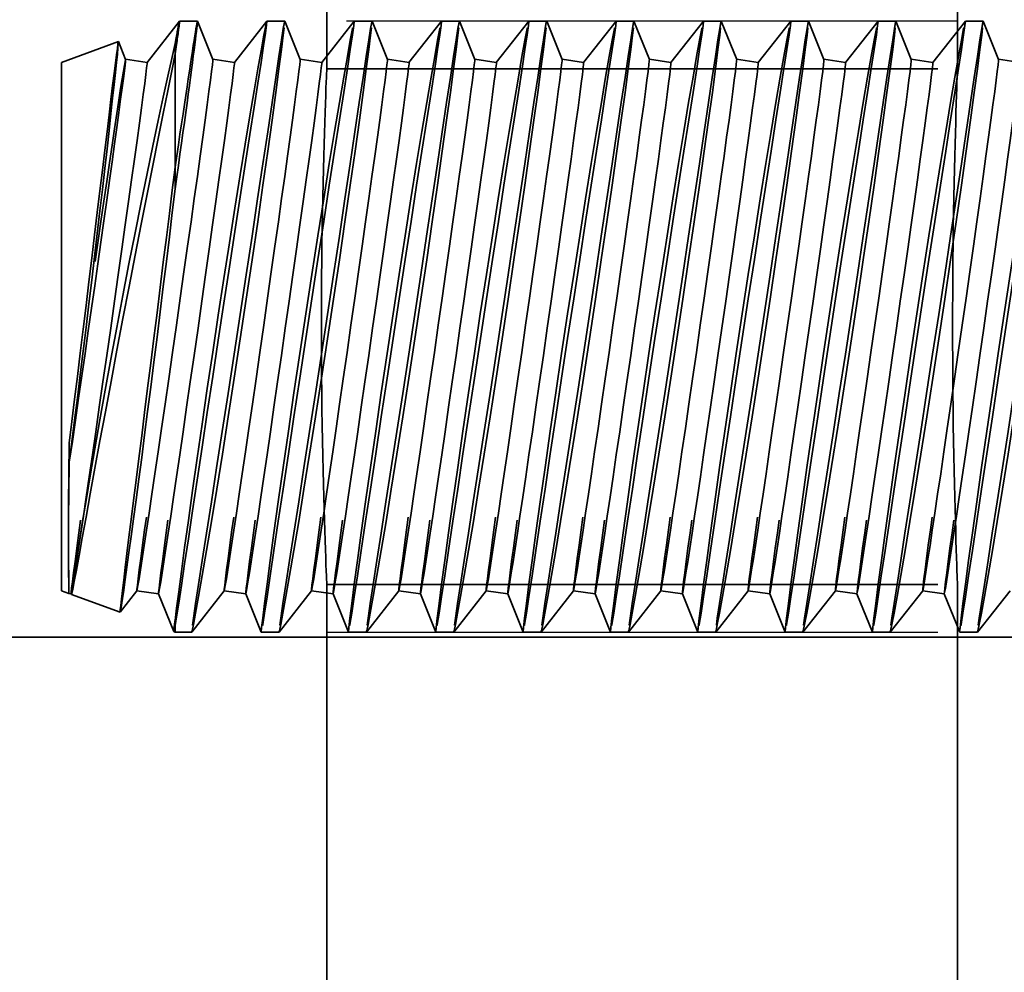
# Model space of a CAD drawing. Units: inches. Extents: x 1.1 to 57.6, y 0.4 to 44.9.
# Drawn here: x 21.1 to 21.3, y 34.8 to 35 of the extents above; entities that cross this region are included whole.
import ezdxf

# ---------------------------------------------------------------- set-up
doc = ezdxf.new("R2010")
doc.units = ezdxf.units.IN
doc.header["$LTSCALE"] = 2.666667
doc.header["$MEASUREMENT"] = 0
doc.linetypes.add('DASHED', pattern=[0.2067, 0.1654, -0.0413])
for name, color, linetype, lineweight in [('Hidden (ANSI)', 7, 'DASHED', 35), ('Hidden Narrow (ANSI)', 7, 'DASHED', 25), ('Visible Narrow (ANSI)', 7, 'Continuous', 35)]:
    doc.layers.add(name, color=color, linetype=linetype, lineweight=lineweight)

msp = doc.modelspace()

# ---------------------------------------------------------------- linework, layer by layer
at = {"layer": 'Hidden (ANSI)', "ltscale": 0.049755}
for p, q in [((21.15495, 35.0396), (21.15495, 34.9698)), ((21.25815, 35.0396), (21.25815, 34.9698))]:
    msp.add_line(p, q, dxfattribs=at)
at = {"layer": 'Hidden (ANSI)', "ltscale": 0.006046}
for p, q in [((21.12555, 34.97083), (21.13086, 34.9776)), ((21.13983, 34.97083), (21.14514, 34.9776)), ((21.15412, 34.97083), (21.15943, 34.9776)), ((21.1684, 34.97083), (21.17371, 34.9776)), ((21.18269, 34.97083), (21.188, 34.9776)), ((21.19697, 34.97083), (21.20229, 34.9776)), ((21.21126, 34.97083), (21.21657, 34.9776)), ((21.22555, 34.97083), (21.23086, 34.9776)), ((21.23983, 34.97083), (21.24514, 34.9776)), ((21.25412, 34.97083), (21.25943, 34.9776)), ((21.13817, 34.88437), (21.13286, 34.8776)), ((21.15246, 34.88437), (21.14715, 34.8776)), ((21.16675, 34.88437), (21.16143, 34.8776)), ((21.18103, 34.88437), (21.17572, 34.8776)), ((21.19532, 34.88437), (21.19001, 34.8776)), ((21.2096, 34.88437), (21.20429, 34.8776)), ((21.22389, 34.88437), (21.21858, 34.8776)), ((21.23817, 34.88437), (21.23286, 34.8776)), ((21.25246, 34.88437), (21.24715, 34.8776)), ((21.26675, 34.88437), (21.26143, 34.8776))]:
    msp.add_line(p, q, dxfattribs=at)
at = {"layer": 'Hidden (ANSI)', "ltscale": 0.001987}
for p, q in [((21.13378, 34.9776), (21.13086, 34.9776)), ((21.14807, 34.9776), (21.14515, 34.9776)), ((21.16235, 34.9776), (21.15943, 34.9776)), ((21.17664, 34.9776), (21.17372, 34.9776)), ((21.19093, 34.9776), (21.188, 34.9776)), ((21.20521, 34.9776), (21.20229, 34.9776)), ((21.2195, 34.9776), (21.21658, 34.9776)), ((21.23378, 34.9776), (21.23086, 34.9776)), ((21.24807, 34.9776), (21.24515, 34.9776)), ((21.26235, 34.9776), (21.25943, 34.9776)), ((21.14714, 34.8776), (21.14422, 34.8776)), ((21.16143, 34.8776), (21.15851, 34.8776)), ((21.17572, 34.8776), (21.17279, 34.8776)), ((21.19, 34.8776), (21.18708, 34.8776)), ((21.20429, 34.8776), (21.20137, 34.8776)), ((21.21857, 34.8776), (21.21565, 34.8776)), ((21.23286, 34.8776), (21.22994, 34.8776)), ((21.24714, 34.8776), (21.24422, 34.8776)), ((21.26143, 34.8776), (21.25851, 34.8776))]:
    msp.add_line(p, q, dxfattribs=at)
at = {"layer": 'Hidden (ANSI)', "ltscale": 0.004722}
for p, q in [((21.1363, 34.97133), (21.13379, 34.9776)), ((21.15059, 34.97133), (21.14807, 34.9776)), ((21.16487, 34.97133), (21.16236, 34.9776)), ((21.17916, 34.97133), (21.17664, 34.9776)), ((21.19344, 34.97133), (21.19093, 34.9776)), ((21.20773, 34.97133), (21.20521, 34.9776)), ((21.22202, 34.97133), (21.2195, 34.9776)), ((21.2363, 34.97133), (21.23379, 34.9776)), ((21.25059, 34.97133), (21.24807, 34.9776)), ((21.26487, 34.97133), (21.26236, 34.9776)), ((21.1417, 34.88387), (21.14422, 34.8776)), ((21.15599, 34.88387), (21.15851, 34.8776)), ((21.17028, 34.88387), (21.17279, 34.8776)), ((21.18456, 34.88387), (21.18708, 34.8776)), ((21.19885, 34.88387), (21.20136, 34.8776)), ((21.21313, 34.88387), (21.21565, 34.8776)), ((21.22742, 34.88387), (21.22993, 34.8776)), ((21.2417, 34.88387), (21.24422, 34.8776)), ((21.25599, 34.88387), (21.25851, 34.8776))]:
    msp.add_line(p, q, dxfattribs=at)
at = {"layer": 'Hidden (ANSI)', "ltscale": 0.006993}
msp.add_line((21.11152, 34.97083), (21.12085, 34.97423), dxfattribs=at)
at = {"layer": 'Hidden (ANSI)', "ltscale": 0.002126}
msp.add_line((21.12202, 34.97133), (21.12085, 34.97423), dxfattribs=at)
at = {"layer": 'Hidden (ANSI)', "ltscale": 0.002795}
for p, q in [((21.13012, 34.9739), (21.13012, 34.97222)), ((21.13012, 34.87948), (21.13012, 34.87854))]:
    msp.add_line(p, q, dxfattribs=at)
at = {"layer": 'Hidden (ANSI)', "ltscale": 0.002451}
for p, q in [((21.12201, 34.97134), (21.12555, 34.97083)), ((21.1363, 34.97134), (21.13983, 34.97083)), ((21.15058, 34.97134), (21.15412, 34.97083)), ((21.16487, 34.97134), (21.16841, 34.97083)), ((21.17916, 34.97134), (21.18269, 34.97083)), ((21.19344, 34.97134), (21.19698, 34.97083)), ((21.20773, 34.97134), (21.21126, 34.97083)), ((21.22201, 34.97134), (21.22555, 34.97083)), ((21.2363, 34.97134), (21.23983, 34.97083)), ((21.25058, 34.97134), (21.25412, 34.97083)), ((21.26487, 34.97134), (21.26841, 34.97083)), ((21.12389, 34.88437), (21.12742, 34.88387)), ((21.13817, 34.88437), (21.14171, 34.88387)), ((21.15246, 34.88437), (21.15599, 34.88387)), ((21.16674, 34.88437), (21.17028, 34.88387)), ((21.18103, 34.88437), (21.18456, 34.88387)), ((21.19531, 34.88437), (21.19885, 34.88387)), ((21.2096, 34.88437), (21.21314, 34.88387)), ((21.22389, 34.88437), (21.22742, 34.88387)), ((21.23817, 34.88437), (21.24171, 34.88387)), ((21.25246, 34.88437), (21.25599, 34.88387))]:
    msp.add_line(p, q, dxfattribs=at)
at = {"layer": 'Hidden (ANSI)', "ltscale": 0.022595}
msp.add_line((21.13012, 34.97222), (21.13012, 34.95012), dxfattribs=at)
at = {"layer": 'Hidden (ANSI)', "ltscale": 0.096903}
msp.add_line((21.11152, 34.97083), (21.11152, 34.88437), dxfattribs=at)
at = {"layer": 'Hidden (ANSI)', "ltscale": 0.073612}
for p, q in [((21.15495, 34.9698), (21.25815, 34.9698)), ((21.15495, 34.8854), (21.25815, 34.8854))]:
    msp.add_line(p, q, dxfattribs=at)
at = {"layer": 'Hidden (ANSI)', "ltscale": 0.000844898}
msp.add_line((21.11152, 34.88437), (21.11276, 34.88392), dxfattribs=at)
at = {"layer": 'Hidden (ANSI)', "ltscale": 0.003078}
msp.add_line((21.12389, 34.88437), (21.12114, 34.88087), dxfattribs=at)
at = {"layer": 'Hidden (ANSI)', "ltscale": 1.091399}
msp.add_line((21.15495, 34.8854), (21.15495, 17.4396), dxfattribs=at)
at = {"layer": 'Hidden (ANSI)', "ltscale": 0.156895}
msp.add_line((21.25815, 34.8854), (21.25815, 34.6656), dxfattribs=at)
at = {"layer": 'Hidden (ANSI)', "ltscale": 0.000168478}
msp.add_line((21.11276, 34.88392), (21.11314, 34.88387), dxfattribs=at)
at = {"layer": 'Hidden (ANSI)'}
msp.add_line((21.11313, 34.88387), (21.11317, 34.88377), dxfattribs=at)
at = {"layer": 'Hidden (ANSI)', "ltscale": 0.005954}
msp.add_line((21.11317, 34.88377), (21.12114, 34.88087), dxfattribs=at)
at = {"layer": 'Hidden (ANSI)', "ltscale": 0.004661}
msp.add_line((21.12742, 34.88387), (21.1299, 34.87768), dxfattribs=at)
at = {"layer": 'Hidden (ANSI)', "ltscale": 6.54266e-05}
msp.add_line((21.12991, 34.87768), (21.13012, 34.8776), dxfattribs=at)
at = {"layer": 'Hidden (ANSI)', "ltscale": 0.006828}
msp.add_line((21.13012, 34.87854), (21.13012, 34.8776), dxfattribs=at)
at = {"layer": 'Hidden (ANSI)', "ltscale": 0.001854}
msp.add_line((21.13286, 34.8776), (21.13012, 34.8776), dxfattribs=at)
at = {"layer": 'Hidden (ANSI)', "ltscale": 0.037979, "flags": 128}
for points in [[(21.13379, 34.97756), (21.13378, 34.9776), (21.13376, 34.97755), (21.13373, 34.97739), (21.13368, 34.97714), (21.13362, 34.97679), (21.13354, 34.97634), (21.13345, 34.97579), (21.13335, 34.97515), (21.13324, 34.97442), (21.13311, 34.9736), (21.13297, 34.97269), (21.13282, 34.97169), (21.13265, 34.9706), (21.13248, 34.96942), (21.13229, 34.96816), (21.13209, 34.96683), (21.13188, 34.96542), (21.13166, 34.96395), (21.13143, 34.9624), (21.13118, 34.96078), (21.13093, 34.9591), (21.13067, 34.95734), (21.1304, 34.95553), (21.13012, 34.95366)], [(21.13012, 34.95012), (21.1304, 34.95208), (21.13067, 34.95398), (21.13093, 34.95582), (21.13118, 34.9576), (21.13142, 34.95933), (21.13165, 34.96101), (21.13187, 34.96262), (21.13208, 34.96417), (21.13229, 34.96565), (21.13247, 34.96705), (21.13265, 34.96837), (21.13281, 34.9696), (21.13297, 34.97076), (21.13311, 34.97184), (21.13324, 34.97283), (21.13335, 34.97373), (21.13345, 34.97455), (21.13354, 34.97526), (21.13362, 34.97588), (21.13368, 34.97641), (21.13373, 34.97684), (21.13376, 34.97718), (21.13378, 34.97742), (21.13379, 34.97756)]]:
    msp.add_lwpolyline(points, dxfattribs=at)
at = {"layer": 'Hidden (ANSI)', "ltscale": 0.015183, "flags": 128}
for points in [[(21.13012, 34.9739), (21.13018, 34.97423), (21.13024, 34.97455), (21.1303, 34.97485), (21.13035, 34.97513), (21.1304, 34.9754), (21.13045, 34.97565), (21.13049, 34.97589), (21.13053, 34.97611), (21.13057, 34.97632), (21.13061, 34.97651), (21.13065, 34.97669), (21.13068, 34.97685), (21.13071, 34.977), (21.13074, 34.97713), (21.13076, 34.97724), (21.13078, 34.97734), (21.1308, 34.97742), (21.13082, 34.97749), (21.13084, 34.97754), (21.13085, 34.97758), (21.13086, 34.9776), (21.13086, 34.9776), (21.13087, 34.97759), (21.13087, 34.97756)], [(21.13087, 34.97756), (21.13087, 34.97752), (21.13086, 34.97746), (21.13086, 34.97738), (21.13085, 34.97729), (21.13084, 34.97718), (21.13082, 34.97706), (21.1308, 34.97692), (21.13078, 34.97677), (21.13076, 34.9766), (21.13074, 34.97641), (21.13071, 34.97621), (21.13068, 34.976), (21.13065, 34.97576), (21.13061, 34.97552), (21.13057, 34.97525), (21.13053, 34.97498), (21.13049, 34.97468), (21.13045, 34.97438), (21.1304, 34.97406), (21.13035, 34.97372), (21.1303, 34.97337), (21.13024, 34.973), (21.13018, 34.97262), (21.13012, 34.97222)]]:
    msp.add_lwpolyline(points, dxfattribs=at)
at = {"layer": 'Hidden (ANSI)', "ltscale": 0.104303, "flags": 128}
msp.add_lwpolyline([(21.14515, 34.97756), (21.14509, 34.97694), (21.14491, 34.97559), (21.14461, 34.97354), (21.14419, 34.9708), (21.14367, 34.96743), (21.14306, 34.96349), (21.14236, 34.95901), (21.1416, 34.9541), (21.14078, 34.94881), (21.13991, 34.94318), (21.13901, 34.93737), (21.1381, 34.93141), (21.13718, 34.92538), (21.13628, 34.91941), (21.13539, 34.91352), (21.13454, 34.90785), (21.13374, 34.90248), (21.13298, 34.89743), (21.1323, 34.89284), (21.13169, 34.88876), (21.13116, 34.88522), (21.13072, 34.88232), (21.13037, 34.88009), (21.13012, 34.87854)], dxfattribs=at)
at = {"layer": 'Hidden (ANSI)', "ltscale": 0.104302, "flags": 128}
msp.add_lwpolyline([(21.13012, 34.87948), (21.13037, 34.88149), (21.13072, 34.88417), (21.13116, 34.88751), (21.13169, 34.89142), (21.1323, 34.89585), (21.13299, 34.90077), (21.13373, 34.90604), (21.13454, 34.91163), (21.13539, 34.91747), (21.13628, 34.92342), (21.13718, 34.92944), (21.1381, 34.93545), (21.13901, 34.94131), (21.13991, 34.947), (21.14078, 34.95241), (21.1416, 34.95744), (21.14237, 34.96208), (21.14306, 34.9662), (21.14367, 34.96975), (21.14419, 34.9727), (21.14461, 34.97499), (21.14491, 34.97657), (21.14509, 34.97744), (21.14515, 34.97756)], dxfattribs=at)
at = {"layer": 'Hidden (ANSI)', "ltscale": 0.112662, "flags": 128}
for points in [[(21.13285, 34.87764), (21.13292, 34.87781), (21.13314, 34.87884), (21.13349, 34.8807), (21.13397, 34.8834), (21.13457, 34.88685), (21.13528, 34.89097), (21.13607, 34.89571), (21.13694, 34.90101), (21.13786, 34.90672), (21.13882, 34.91281), (21.13981, 34.91913), (21.14079, 34.92557), (21.14178, 34.93209), (21.14273, 34.93851), (21.14364, 34.94475), (21.14449, 34.95072), (21.14528, 34.95629), (21.14599, 34.9614), (21.14661, 34.96592), (21.14712, 34.96978), (21.14754, 34.97295), (21.14783, 34.97531), (21.14801, 34.97686), (21.14807, 34.97756)], [(21.14807, 34.97756), (21.14801, 34.97739), (21.14783, 34.97636), (21.14754, 34.9745), (21.14712, 34.97182), (21.1466, 34.96838), (21.14599, 34.96426), (21.14528, 34.95949), (21.14449, 34.95421), (21.14363, 34.94848), (21.14272, 34.94238), (21.14177, 34.93605), (21.14079, 34.92957), (21.1398, 34.92308), (21.13881, 34.91666), (21.13785, 34.9104), (21.13693, 34.90446), (21.13606, 34.89889), (21.13527, 34.89379), (21.13457, 34.88929), (21.13397, 34.8854), (21.13349, 34.88226), (21.13314, 34.87989), (21.13292, 34.87834), (21.13285, 34.87764)], [(21.14422, 34.87764), (21.14428, 34.87835), (21.14446, 34.87989), (21.14476, 34.88227), (21.14517, 34.88543), (21.14569, 34.8893), (21.14631, 34.89384), (21.14701, 34.89892), (21.1478, 34.90451), (21.14866, 34.91049), (21.14957, 34.91674), (21.15052, 34.92317), (21.1515, 34.92967), (21.15249, 34.93614), (21.15348, 34.94247), (21.15444, 34.94852), (21.15536, 34.95426), (21.15623, 34.95953), (21.15702, 34.96426), (21.15773, 34.9684), (21.15832, 34.97182), (21.1588, 34.97449), (21.15915, 34.97637), (21.15937, 34.97739), (21.15944, 34.97756)], [(21.14714, 34.87764), (21.14721, 34.87781), (21.14742, 34.87884), (21.14777, 34.8807), (21.14826, 34.8834), (21.14886, 34.88685), (21.14956, 34.89097), (21.15035, 34.89571), (21.15122, 34.90101), (21.15214, 34.90672), (21.15311, 34.91281), (21.15409, 34.91913), (21.15508, 34.92557), (21.15606, 34.93209), (21.15701, 34.93851), (21.15792, 34.94475), (21.15878, 34.95072), (21.15957, 34.95629), (21.16028, 34.9614), (21.16089, 34.96592), (21.16141, 34.96978), (21.16182, 34.97295), (21.16212, 34.97531), (21.1623, 34.97686), (21.16236, 34.97756)], [(21.16236, 34.97756), (21.1623, 34.97739), (21.16212, 34.97636), (21.16182, 34.9745), (21.16141, 34.97182), (21.16089, 34.96838), (21.16027, 34.96426), (21.15956, 34.95949), (21.15878, 34.95421), (21.15792, 34.94848), (21.15701, 34.94238), (21.15605, 34.93605), (21.15507, 34.92957), (21.15408, 34.92308), (21.1531, 34.91666), (21.15213, 34.9104), (21.15121, 34.90446), (21.15035, 34.89889), (21.14955, 34.89379), (21.14885, 34.88929), (21.14825, 34.8854), (21.14777, 34.88226), (21.14742, 34.87989), (21.14721, 34.87834), (21.14714, 34.87764)], [(21.1585, 34.87764), (21.15856, 34.87835), (21.15874, 34.87989), (21.15904, 34.88227), (21.15945, 34.88543), (21.15997, 34.8893), (21.16059, 34.89384), (21.1613, 34.89892), (21.16209, 34.90451), (21.16295, 34.91049), (21.16386, 34.91674), (21.16481, 34.92317), (21.16579, 34.92967), (21.16678, 34.93614), (21.16777, 34.94247), (21.16872, 34.94852), (21.16965, 34.95426), (21.17052, 34.95953), (21.17131, 34.96426), (21.17201, 34.9684), (21.17261, 34.97182), (21.17309, 34.97449), (21.17344, 34.97637), (21.17365, 34.97739), (21.17373, 34.97756)], [(21.16142, 34.87764), (21.1615, 34.87781), (21.16171, 34.87884), (21.16206, 34.8807), (21.16254, 34.8834), (21.16315, 34.88685), (21.16385, 34.89097), (21.16464, 34.89571), (21.16551, 34.90101), (21.16643, 34.90672), (21.16739, 34.91281), (21.16838, 34.91913), (21.16936, 34.92557), (21.17035, 34.93209), (21.1713, 34.93851), (21.17221, 34.94475), (21.17307, 34.95072), (21.17385, 34.95629), (21.17456, 34.9614), (21.17518, 34.96592), (21.17569, 34.96978), (21.17611, 34.97295), (21.1764, 34.97531), (21.17659, 34.97686), (21.17665, 34.97756)], [(21.17665, 34.97756), (21.17659, 34.97739), (21.1764, 34.97636), (21.17611, 34.9745), (21.17569, 34.97182), (21.17518, 34.96838), (21.17456, 34.96426), (21.17385, 34.95949), (21.17306, 34.95421), (21.17221, 34.94848), (21.17129, 34.94238), (21.17034, 34.93605), (21.16936, 34.92957), (21.16837, 34.92308), (21.16738, 34.91666), (21.16642, 34.9104), (21.1655, 34.90446), (21.16463, 34.89889), (21.16384, 34.89379), (21.16314, 34.88929), (21.16254, 34.8854), (21.16206, 34.88226), (21.16171, 34.87989), (21.16149, 34.87834), (21.16142, 34.87764)], [(21.17279, 34.87764), (21.17285, 34.87835), (21.17303, 34.87989), (21.17333, 34.88227), (21.17374, 34.88543), (21.17426, 34.8893), (21.17488, 34.89384), (21.17558, 34.89892), (21.17637, 34.90451), (21.17723, 34.91049), (21.17814, 34.91674), (21.1791, 34.92317), (21.18007, 34.92967), (21.18107, 34.93614), (21.18205, 34.94247), (21.18301, 34.94852), (21.18394, 34.95426), (21.1848, 34.95953), (21.18559, 34.96426), (21.1863, 34.9684), (21.18689, 34.97182), (21.18737, 34.97449), (21.18773, 34.97637), (21.18794, 34.97739), (21.18801, 34.97756)], [(21.17571, 34.87764), (21.17578, 34.87781), (21.176, 34.87884), (21.17635, 34.8807), (21.17683, 34.8834), (21.17743, 34.88685), (21.17813, 34.89097), (21.17893, 34.89571), (21.17979, 34.90101), (21.18071, 34.90672), (21.18168, 34.91281), (21.18266, 34.91913), (21.18365, 34.92557), (21.18463, 34.93209), (21.18558, 34.93851), (21.18649, 34.94475), (21.18735, 34.95072), (21.18814, 34.95629), (21.18885, 34.9614), (21.18946, 34.96592), (21.18998, 34.96978), (21.19039, 34.97295), (21.19069, 34.97531), (21.19087, 34.97686), (21.19093, 34.97756)], [(21.19093, 34.97756), (21.19087, 34.97739), (21.19069, 34.97636), (21.19039, 34.9745), (21.18998, 34.97182), (21.18946, 34.96838), (21.18885, 34.96426), (21.18813, 34.95949), (21.18735, 34.95421), (21.18649, 34.94848), (21.18558, 34.94238), (21.18462, 34.93605), (21.18364, 34.92957), (21.18265, 34.92308), (21.18167, 34.91666), (21.1807, 34.9104), (21.17978, 34.90446), (21.17892, 34.89889), (21.17812, 34.89379), (21.17742, 34.88929), (21.17682, 34.8854), (21.17635, 34.88226), (21.17599, 34.87989), (21.17578, 34.87834), (21.17571, 34.87764)], [(21.18707, 34.87764), (21.18714, 34.87835), (21.18732, 34.87989), (21.18761, 34.88227), (21.18803, 34.88543), (21.18854, 34.8893), (21.18916, 34.89384), (21.18987, 34.89892), (21.19066, 34.90451), (21.19152, 34.91049), (21.19243, 34.91674), (21.19338, 34.92317), (21.19436, 34.92967), (21.19535, 34.93614), (21.19634, 34.94247), (21.1973, 34.94852), (21.19822, 34.95426), (21.19909, 34.95953), (21.19988, 34.96426), (21.20058, 34.9684), (21.20118, 34.97182), (21.20166, 34.97449), (21.20201, 34.97637), (21.20222, 34.97739), (21.2023, 34.97756)], [(21.18999, 34.87764), (21.19007, 34.87781), (21.19028, 34.87884), (21.19063, 34.8807), (21.19112, 34.8834), (21.19172, 34.88685), (21.19242, 34.89097), (21.19321, 34.89571), (21.19408, 34.90101), (21.195, 34.90672), (21.19596, 34.91281), (21.19695, 34.91913), (21.19794, 34.92557), (21.19892, 34.93209), (21.19987, 34.93851), (21.20078, 34.94475), (21.20164, 34.95072), (21.20242, 34.95629), (21.20313, 34.9614), (21.20375, 34.96592), (21.20427, 34.96978), (21.20468, 34.97295), (21.20498, 34.97531), (21.20516, 34.97686), (21.20522, 34.97756)], [(21.20522, 34.97756), (21.20516, 34.97739), (21.20498, 34.97636), (21.20468, 34.9745), (21.20427, 34.97182), (21.20375, 34.96838), (21.20313, 34.96426), (21.20242, 34.95949), (21.20163, 34.95421), (21.20078, 34.94848), (21.19986, 34.94238), (21.19891, 34.93605), (21.19793, 34.92957), (21.19694, 34.92308), (21.19596, 34.91666), (21.19499, 34.9104), (21.19407, 34.90446), (21.1932, 34.89889), (21.19241, 34.89379), (21.19171, 34.88929), (21.19111, 34.8854), (21.19063, 34.88226), (21.19028, 34.87989), (21.19007, 34.87834), (21.18999, 34.87764)], [(21.20136, 34.87764), (21.20142, 34.87835), (21.2016, 34.87989), (21.2019, 34.88227), (21.20231, 34.88543), (21.20283, 34.8893), (21.20345, 34.89384), (21.20416, 34.89892), (21.20494, 34.90451), (21.2058, 34.91049), (21.20671, 34.91674), (21.20767, 34.92317), (21.20865, 34.92967), (21.20964, 34.93614), (21.21062, 34.94247), (21.21158, 34.94852), (21.21251, 34.95426), (21.21337, 34.95953), (21.21416, 34.96426), (21.21487, 34.9684), (21.21546, 34.97182), (21.21595, 34.97449), (21.2163, 34.97637), (21.21651, 34.97739), (21.21658, 34.97756)], [(21.20428, 34.87764), (21.20435, 34.87781), (21.20457, 34.87884), (21.20492, 34.8807), (21.2054, 34.8834), (21.206, 34.88685), (21.20671, 34.89097), (21.2075, 34.89571), (21.20837, 34.90101), (21.20929, 34.90672), (21.21025, 34.91281), (21.21124, 34.91913), (21.21222, 34.92557), (21.2132, 34.93209), (21.21416, 34.93851), (21.21507, 34.94475), (21.21592, 34.95072), (21.21671, 34.95629), (21.21742, 34.9614), (21.21804, 34.96592), (21.21855, 34.96978), (21.21896, 34.97295), (21.21926, 34.97531), (21.21944, 34.97686), (21.2195, 34.97756)], [(21.2195, 34.97756), (21.21944, 34.97739), (21.21926, 34.97636), (21.21896, 34.9745), (21.21855, 34.97182), (21.21803, 34.96838), (21.21742, 34.96426), (21.21671, 34.95949), (21.21592, 34.95421), (21.21506, 34.94848), (21.21415, 34.94238), (21.2132, 34.93605), (21.21221, 34.92957), (21.21123, 34.92308), (21.21024, 34.91666), (21.20928, 34.9104), (21.20836, 34.90446), (21.20749, 34.89889), (21.2067, 34.89379), (21.206, 34.88929), (21.2054, 34.8854), (21.20492, 34.88226), (21.20457, 34.87989), (21.20435, 34.87834), (21.20428, 34.87764)], [(21.21565, 34.87764), (21.21571, 34.87835), (21.21589, 34.87989), (21.21619, 34.88227), (21.2166, 34.88543), (21.21712, 34.8893), (21.21774, 34.89384), (21.21844, 34.89892), (21.21923, 34.90451), (21.22009, 34.91049), (21.221, 34.91674), (21.22195, 34.92317), (21.22293, 34.92967), (21.22392, 34.93614), (21.22491, 34.94247), (21.22587, 34.94852), (21.22679, 34.95426), (21.22766, 34.95953), (21.22845, 34.96426), (21.22915, 34.9684), (21.22975, 34.97182), (21.23023, 34.97449), (21.23058, 34.97637), (21.2308, 34.97739), (21.23087, 34.97756)], [(21.21857, 34.87764), (21.21864, 34.87781), (21.21885, 34.87884), (21.2192, 34.8807), (21.21969, 34.8834), (21.22029, 34.88685), (21.22099, 34.89097), (21.22178, 34.89571), (21.22265, 34.90101), (21.22357, 34.90672), (21.22454, 34.91281), (21.22552, 34.91913), (21.22651, 34.92557), (21.22749, 34.93209), (21.22844, 34.93851), (21.22935, 34.94475), (21.23021, 34.95072), (21.231, 34.95629), (21.2317, 34.9614), (21.23232, 34.96592), (21.23284, 34.96978), (21.23325, 34.97295), (21.23355, 34.97531), (21.23373, 34.97686), (21.23379, 34.97756)], [(21.23379, 34.97756), (21.23373, 34.97739), (21.23355, 34.97636), (21.23325, 34.9745), (21.23284, 34.97182), (21.23232, 34.96838), (21.2317, 34.96426), (21.23099, 34.95949), (21.2302, 34.95421), (21.22935, 34.94848), (21.22843, 34.94238), (21.22748, 34.93605), (21.2265, 34.92957), (21.22551, 34.92308), (21.22453, 34.91666), (21.22356, 34.9104), (21.22264, 34.90446), (21.22178, 34.89889), (21.22098, 34.89379), (21.22028, 34.88929), (21.21968, 34.8854), (21.2192, 34.88226), (21.21885, 34.87989), (21.21864, 34.87834), (21.21857, 34.87764)], [(21.22993, 34.87764), (21.22999, 34.87835), (21.23017, 34.87989), (21.23047, 34.88227), (21.23088, 34.88543), (21.2314, 34.8893), (21.23202, 34.89384), (21.23273, 34.89892), (21.23352, 34.90451), (21.23437, 34.91049), (21.23529, 34.91674), (21.23624, 34.92317), (21.23722, 34.92967), (21.23821, 34.93614), (21.23919, 34.94247), (21.24015, 34.94852), (21.24108, 34.95426), (21.24194, 34.95953), (21.24273, 34.96426), (21.24344, 34.9684), (21.24404, 34.97182), (21.24452, 34.97449), (21.24487, 34.97637), (21.24508, 34.97739), (21.24515, 34.97756)], [(21.23285, 34.87764), (21.23292, 34.87781), (21.23314, 34.87884), (21.23349, 34.8807), (21.23397, 34.8834), (21.23457, 34.88685), (21.23528, 34.89097), (21.23607, 34.89571), (21.23694, 34.90101), (21.23786, 34.90672), (21.23882, 34.91281), (21.23981, 34.91913), (21.24079, 34.92557), (21.24178, 34.93209), (21.24273, 34.93851), (21.24364, 34.94475), (21.24449, 34.95072), (21.24528, 34.95629), (21.24599, 34.9614), (21.24661, 34.96592), (21.24712, 34.96978), (21.24754, 34.97295), (21.24783, 34.97531), (21.24801, 34.97686), (21.24807, 34.97756)], [(21.24807, 34.97756), (21.24801, 34.97739), (21.24783, 34.97636), (21.24754, 34.9745), (21.24712, 34.97182), (21.2466, 34.96838), (21.24599, 34.96426), (21.24528, 34.95949), (21.24449, 34.95421), (21.24363, 34.94848), (21.24272, 34.94238), (21.24177, 34.93605), (21.24079, 34.92957), (21.2398, 34.92308), (21.23881, 34.91666), (21.23785, 34.9104), (21.23693, 34.90446), (21.23606, 34.89889), (21.23527, 34.89379), (21.23457, 34.88929), (21.23397, 34.8854), (21.23349, 34.88226), (21.23314, 34.87989), (21.23292, 34.87834), (21.23285, 34.87764)], [(21.24422, 34.87764), (21.24428, 34.87835), (21.24446, 34.87989), (21.24476, 34.88227), (21.24517, 34.88543), (21.24569, 34.8893), (21.24631, 34.89384), (21.24701, 34.89892), (21.2478, 34.90451), (21.24866, 34.91049), (21.24957, 34.91674), (21.25052, 34.92317), (21.2515, 34.92967), (21.25249, 34.93614), (21.25348, 34.94247), (21.25444, 34.94852), (21.25536, 34.95426), (21.25623, 34.95953), (21.25702, 34.96426), (21.25773, 34.9684), (21.25832, 34.97182), (21.2588, 34.97449), (21.25915, 34.97637), (21.25937, 34.97739), (21.25944, 34.97756)], [(21.24714, 34.87764), (21.24721, 34.87781), (21.24742, 34.87884), (21.24777, 34.8807), (21.24826, 34.8834), (21.24886, 34.88685), (21.24956, 34.89097), (21.25035, 34.89571), (21.25122, 34.90101), (21.25214, 34.90672), (21.25311, 34.91281), (21.25409, 34.91913), (21.25508, 34.92557), (21.25606, 34.93209), (21.25701, 34.93851), (21.25792, 34.94475), (21.25878, 34.95072), (21.25957, 34.95629), (21.26028, 34.9614), (21.26089, 34.96592), (21.26141, 34.96978), (21.26182, 34.97295), (21.26212, 34.97531), (21.2623, 34.97686), (21.26236, 34.97756)], [(21.26236, 34.97756), (21.2623, 34.97739), (21.26212, 34.97636), (21.26182, 34.9745), (21.26141, 34.97182), (21.26089, 34.96838), (21.26027, 34.96426), (21.25956, 34.95949), (21.25878, 34.95421), (21.25792, 34.94848), (21.25701, 34.94238), (21.25605, 34.93605), (21.25507, 34.92957), (21.25408, 34.92308), (21.2531, 34.91666), (21.25213, 34.9104), (21.25121, 34.90446), (21.25035, 34.89889), (21.24955, 34.89379), (21.24885, 34.88929), (21.24825, 34.8854), (21.24777, 34.88226), (21.24742, 34.87989), (21.24721, 34.87834), (21.24714, 34.87764)], [(21.2585, 34.87764), (21.25856, 34.87835), (21.25874, 34.87989), (21.25904, 34.88227), (21.25945, 34.88543), (21.25997, 34.8893), (21.26059, 34.89384), (21.2613, 34.89892), (21.26209, 34.90451), (21.26295, 34.91049), (21.26386, 34.91674), (21.26481, 34.92317), (21.26579, 34.92967), (21.26678, 34.93614), (21.26777, 34.94247), (21.26872, 34.94852), (21.26965, 34.95426), (21.27052, 34.95953), (21.27131, 34.96426), (21.27201, 34.9684), (21.27261, 34.97182), (21.27309, 34.97449), (21.27344, 34.97637), (21.27365, 34.97739), (21.27373, 34.97756)], [(21.26142, 34.87764), (21.2615, 34.87781), (21.26171, 34.87884), (21.26206, 34.8807), (21.26254, 34.8834), (21.26315, 34.88685), (21.26385, 34.89097), (21.26464, 34.89571), (21.26551, 34.90101), (21.26643, 34.90672), (21.26739, 34.91281), (21.26838, 34.91913), (21.26936, 34.92557), (21.27035, 34.93209), (21.2713, 34.93851), (21.27221, 34.94475), (21.27307, 34.95072), (21.27385, 34.95629), (21.27456, 34.9614), (21.27518, 34.96592), (21.27569, 34.96978), (21.27611, 34.97295), (21.2764, 34.97531), (21.27659, 34.97686), (21.27665, 34.97756)], [(21.27665, 34.97756), (21.27659, 34.97739), (21.2764, 34.97636), (21.27611, 34.9745), (21.27569, 34.97182), (21.27518, 34.96838), (21.27456, 34.96426), (21.27385, 34.95949), (21.27306, 34.95421), (21.27221, 34.94848), (21.27129, 34.94238), (21.27034, 34.93605), (21.26936, 34.92957), (21.26837, 34.92308), (21.26738, 34.91666), (21.26642, 34.9104), (21.2655, 34.90446), (21.26463, 34.89889), (21.26384, 34.89379), (21.26314, 34.88929), (21.26254, 34.8854), (21.26206, 34.88226), (21.26171, 34.87989), (21.26149, 34.87834), (21.26142, 34.87764)]]:
    msp.add_lwpolyline(points, dxfattribs=at)
at = {"layer": 'Hidden (ANSI)', "ltscale": 0.112663, "flags": 128}
for points in [[(21.15944, 34.97756), (21.15937, 34.97687), (21.15915, 34.97532), (21.1588, 34.97294), (21.15833, 34.96981), (21.15773, 34.96592), (21.15702, 34.96141), (21.15623, 34.95632), (21.15536, 34.95074), (21.15445, 34.94481), (21.15348, 34.93855), (21.1525, 34.93213), (21.15151, 34.92564), (21.15052, 34.91916), (21.14957, 34.91285), (21.14866, 34.90675), (21.1478, 34.90101), (21.14702, 34.89574), (21.14631, 34.89096), (21.14568, 34.88681), (21.14517, 34.88337), (21.14476, 34.8807), (21.14446, 34.87883), (21.14428, 34.87781), (21.14422, 34.87764)], [(21.17373, 34.97756), (21.17365, 34.97687), (21.17344, 34.97532), (21.17309, 34.97294), (21.17261, 34.96981), (21.17201, 34.96592), (21.17131, 34.96141), (21.17052, 34.95632), (21.16965, 34.95074), (21.16873, 34.94481), (21.16777, 34.93855), (21.16678, 34.93213), (21.16579, 34.92564), (21.16481, 34.91916), (21.16386, 34.91285), (21.16295, 34.90675), (21.16209, 34.90101), (21.1613, 34.89574), (21.16059, 34.89096), (21.15997, 34.88681), (21.15945, 34.88337), (21.15904, 34.8807), (21.15874, 34.87883), (21.15856, 34.87781), (21.1585, 34.87764)], [(21.18801, 34.97756), (21.18794, 34.97687), (21.18773, 34.97532), (21.18737, 34.97294), (21.1869, 34.96981), (21.1863, 34.96592), (21.1856, 34.96141), (21.1848, 34.95632), (21.18394, 34.95074), (21.18302, 34.94481), (21.18205, 34.93855), (21.18107, 34.93213), (21.18008, 34.92564), (21.1791, 34.91916), (21.17815, 34.91285), (21.17723, 34.90675), (21.17638, 34.90101), (21.17559, 34.89574), (21.17488, 34.89096), (21.17426, 34.88681), (21.17374, 34.88337), (21.17333, 34.8807), (21.17303, 34.87883), (21.17285, 34.87781), (21.17279, 34.87764)], [(21.2023, 34.97756), (21.20223, 34.97687), (21.20201, 34.97532), (21.20166, 34.97294), (21.20118, 34.96981), (21.20058, 34.96592), (21.19988, 34.96141), (21.19909, 34.95632), (21.19822, 34.95074), (21.1973, 34.94481), (21.19634, 34.93855), (21.19535, 34.93213), (21.19436, 34.92564), (21.19338, 34.91916), (21.19243, 34.91285), (21.19152, 34.90675), (21.19066, 34.90101), (21.18988, 34.89574), (21.18916, 34.89096), (21.18854, 34.88681), (21.18802, 34.88337), (21.18761, 34.8807), (21.18731, 34.87883), (21.18713, 34.87781), (21.18707, 34.87764)], [(21.21658, 34.97756), (21.21651, 34.97687), (21.2163, 34.97532), (21.21595, 34.97294), (21.21547, 34.96981), (21.21487, 34.96592), (21.21417, 34.96141), (21.21337, 34.95632), (21.21251, 34.95074), (21.21159, 34.94481), (21.21062, 34.93855), (21.20964, 34.93213), (21.20865, 34.92564), (21.20767, 34.91916), (21.20672, 34.91285), (21.2058, 34.90675), (21.20495, 34.90101), (21.20416, 34.89574), (21.20345, 34.89096), (21.20283, 34.88681), (21.20231, 34.88337), (21.2019, 34.8807), (21.2016, 34.87883), (21.20142, 34.87781), (21.20136, 34.87764)], [(21.23087, 34.97756), (21.2308, 34.97687), (21.23058, 34.97532), (21.23023, 34.97294), (21.22975, 34.96981), (21.22915, 34.96592), (21.22845, 34.96141), (21.22766, 34.95632), (21.22679, 34.95074), (21.22587, 34.94481), (21.22491, 34.93855), (21.22392, 34.93213), (21.22294, 34.92564), (21.22195, 34.91916), (21.221, 34.91285), (21.22009, 34.90675), (21.21923, 34.90101), (21.21845, 34.89574), (21.21773, 34.89096), (21.21711, 34.88681), (21.21659, 34.88337), (21.21618, 34.8807), (21.21589, 34.87883), (21.21571, 34.87781), (21.21565, 34.87764)], [(21.24515, 34.97756), (21.24508, 34.97687), (21.24487, 34.97532), (21.24452, 34.97294), (21.24404, 34.96981), (21.24344, 34.96592), (21.24274, 34.96141), (21.24195, 34.95632), (21.24108, 34.95074), (21.24016, 34.94481), (21.23919, 34.93855), (21.23821, 34.93213), (21.23722, 34.92564), (21.23624, 34.91916), (21.23529, 34.91285), (21.23438, 34.90675), (21.23352, 34.90101), (21.23273, 34.89574), (21.23202, 34.89096), (21.2314, 34.88681), (21.23088, 34.88337), (21.23047, 34.8807), (21.23017, 34.87883), (21.22999, 34.87781), (21.22993, 34.87764)], [(21.25944, 34.97756), (21.25937, 34.97687), (21.25915, 34.97532), (21.2588, 34.97294), (21.25833, 34.96981), (21.25773, 34.96592), (21.25702, 34.96141), (21.25623, 34.95632), (21.25536, 34.95074), (21.25445, 34.94481), (21.25348, 34.93855), (21.2525, 34.93213), (21.25151, 34.92564), (21.25052, 34.91916), (21.24957, 34.91285), (21.24866, 34.90675), (21.2478, 34.90101), (21.24702, 34.89574), (21.24631, 34.89096), (21.24568, 34.88681), (21.24517, 34.88337), (21.24476, 34.8807), (21.24446, 34.87883), (21.24428, 34.87781), (21.24422, 34.87764)], [(21.27373, 34.97756), (21.27365, 34.97687), (21.27344, 34.97532), (21.27309, 34.97294), (21.27261, 34.96981), (21.27201, 34.96592), (21.27131, 34.96141), (21.27052, 34.95632), (21.26965, 34.95074), (21.26873, 34.94481), (21.26777, 34.93855), (21.26678, 34.93213), (21.26579, 34.92564), (21.26481, 34.91916), (21.26386, 34.91285), (21.26295, 34.90675), (21.26209, 34.90101), (21.2613, 34.89574), (21.26059, 34.89096), (21.25997, 34.88681), (21.25945, 34.88337), (21.25904, 34.8807), (21.25874, 34.87883), (21.25856, 34.87781), (21.2585, 34.87764)]]:
    msp.add_lwpolyline(points, dxfattribs=at)
at = {"layer": 'Hidden (ANSI)', "ltscale": 0.06724, "flags": 128}
for points in [[(21.12086, 34.97419), (21.12084, 34.97386), (21.12078, 34.97319), (21.12068, 34.97218), (21.12054, 34.97084), (21.12037, 34.96918), (21.12016, 34.96722), (21.11991, 34.96497), (21.11963, 34.96244), (21.11932, 34.95967), (21.11899, 34.95667), (21.11862, 34.95345), (21.11823, 34.95005), (21.11782, 34.94652), (21.1174, 34.94285), (21.11695, 34.93907), (21.11649, 34.93521), (21.11603, 34.93134), (21.11556, 34.92745), (21.11509, 34.92355), (21.11461, 34.91971), (21.11415, 34.91596), (21.11369, 34.9123), (21.11325, 34.90876), (21.11282, 34.90539)], [(21.11282, 34.90851), (21.11325, 34.91204), (21.11369, 34.91569), (21.11415, 34.91944), (21.11462, 34.92327), (21.11509, 34.92717), (21.11556, 34.93106), (21.11603, 34.93494), (21.11649, 34.93879), (21.11695, 34.94259), (21.11739, 34.94625), (21.11782, 34.94979), (21.11823, 34.9532), (21.11862, 34.95644), (21.11899, 34.95944), (21.11932, 34.96223), (21.11963, 34.96477), (21.11991, 34.96705), (21.12016, 34.96903), (21.12037, 34.97071), (21.12054, 34.97208), (21.12068, 34.97312), (21.12078, 34.97382), (21.12084, 34.97418), (21.12086, 34.97419)]]:
    msp.add_lwpolyline(points, dxfattribs=at)
at = {"layer": 'Hidden (ANSI)', "ltscale": 0.090785, "flags": 128}
msp.add_lwpolyline([(21.13012, 34.9739), (21.12957, 34.97147), (21.12892, 34.96855), (21.12817, 34.96514), (21.12735, 34.96133), (21.12648, 34.95716), (21.12554, 34.95265), (21.12457, 34.9479), (21.12359, 34.94295), (21.12258, 34.93784), (21.12158, 34.93266), (21.1206, 34.92747), (21.11964, 34.92229), (21.11871, 34.91721), (21.11784, 34.91231), (21.11701, 34.90761), (21.11625, 34.90318), (21.11556, 34.89911), (21.11494, 34.89541), (21.11441, 34.89215), (21.11397, 34.88938), (21.11362, 34.88713), (21.11337, 34.88543), (21.11322, 34.88432), (21.11317, 34.88381)], dxfattribs=at)
at = {"layer": 'Hidden (ANSI)', "ltscale": 0.090786, "flags": 128}
msp.add_lwpolyline([(21.11317, 34.88381), (21.11322, 34.88389), (21.11337, 34.88458), (21.11362, 34.88587), (21.11397, 34.88773), (21.11441, 34.89012), (21.11495, 34.89304), (21.11556, 34.89643), (21.11625, 34.90023), (21.11702, 34.90441), (21.11784, 34.90892), (21.11872, 34.91366), (21.11965, 34.91863), (21.12061, 34.92374), (21.12159, 34.92891), (21.12259, 34.93413), (21.1236, 34.9393), (21.12458, 34.94435), (21.12555, 34.94926), (21.12648, 34.95396), (21.12736, 34.95836), (21.12817, 34.96245), (21.12892, 34.96616), (21.12957, 34.96943), (21.13012, 34.97222)], dxfattribs=at)
at = {"layer": 'Hidden (ANSI)', "ltscale": 0.047237, "flags": 128}
for points in [[(21.15495, 34.9698), (21.15494, 34.96971), (21.15493, 34.96945), (21.15491, 34.969), (21.15489, 34.96838), (21.15486, 34.96757), (21.15482, 34.96659), (21.15477, 34.96542), (21.15472, 34.96409), (21.15467, 34.96261), (21.15462, 34.961), (21.15456, 34.95927), (21.15451, 34.95744), (21.15445, 34.95549), (21.15439, 34.95338), (21.15434, 34.95114), (21.15429, 34.94878), (21.15424, 34.94631), (21.15419, 34.94375), (21.15416, 34.94112), (21.15412, 34.93843), (21.1541, 34.93571), (21.15408, 34.93299), (21.15407, 34.93028), (21.15406, 34.9276)], [(21.15406, 34.9276), (21.15407, 34.92493), (21.15408, 34.92221), (21.1541, 34.91949), (21.15412, 34.91677), (21.15416, 34.91408), (21.15419, 34.91145), (21.15424, 34.90889), (21.15429, 34.90642), (21.15434, 34.90406), (21.15439, 34.90182), (21.15445, 34.89972), (21.15451, 34.89776), (21.15456, 34.89593), (21.15462, 34.8942), (21.15467, 34.89259), (21.15472, 34.89111), (21.15477, 34.88978), (21.15482, 34.88861), (21.15486, 34.88763), (21.15489, 34.88682), (21.15491, 34.8862), (21.15493, 34.88576), (21.15494, 34.88549), (21.15495, 34.8854)]]:
    msp.add_lwpolyline(points, dxfattribs=at)
at = {"layer": 'Hidden (ANSI)', "ltscale": 0.047236, "flags": 128}
for points in [[(21.25735, 34.9276), (21.25735, 34.93028), (21.25736, 34.93299), (21.25738, 34.93571), (21.2574, 34.93843), (21.25743, 34.94112), (21.25746, 34.94375), (21.2575, 34.94631), (21.25755, 34.94878), (21.2576, 34.95114), (21.25765, 34.95338), (21.2577, 34.95549), (21.25775, 34.95744), (21.2578, 34.95927), (21.25785, 34.961), (21.2579, 34.96261), (21.25795, 34.96409), (21.25799, 34.96542), (21.25803, 34.96659), (21.25806, 34.96757), (21.25809, 34.96838), (21.25812, 34.969), (21.25813, 34.96945), (21.25814, 34.96971), (21.25815, 34.9698)], [(21.25815, 34.8854), (21.25814, 34.88549), (21.25813, 34.88576), (21.25812, 34.8862), (21.25809, 34.88682), (21.25806, 34.88763), (21.25803, 34.88861), (21.25799, 34.88978), (21.25795, 34.89111), (21.2579, 34.89259), (21.25785, 34.8942), (21.2578, 34.89593), (21.25775, 34.89776), (21.2577, 34.89972), (21.25765, 34.90182), (21.2576, 34.90406), (21.25755, 34.90642), (21.2575, 34.90889), (21.25746, 34.91145), (21.25743, 34.91408), (21.2574, 34.91677), (21.25738, 34.91949), (21.25736, 34.92221), (21.25735, 34.92493), (21.25735, 34.9276)]]:
    msp.add_lwpolyline(points, dxfattribs=at)
at = {"layer": 'Hidden (ANSI)', "ltscale": 0.071514, "flags": 128}
for points in [[(21.12113, 34.88091), (21.12116, 34.88126), (21.12123, 34.88196), (21.12135, 34.883), (21.12151, 34.8844), (21.12172, 34.88612), (21.12196, 34.88815), (21.12225, 34.89048), (21.12258, 34.89311), (21.12294, 34.896), (21.12333, 34.89912), (21.12375, 34.90246), (21.1242, 34.90601), (21.12466, 34.90972), (21.12514, 34.91356), (21.12564, 34.91752), (21.12615, 34.9216), (21.12666, 34.92572), (21.12717, 34.92984), (21.12769, 34.93398), (21.1282, 34.93811), (21.1287, 34.94217), (21.12919, 34.94611), (21.12966, 34.94994), (21.13012, 34.95366)], [(21.13012, 34.95012), (21.12966, 34.94626), (21.12919, 34.94231), (21.1287, 34.93827), (21.1282, 34.93415), (21.12769, 34.93), (21.12717, 34.92586), (21.12666, 34.92175), (21.12614, 34.91768), (21.12564, 34.9137), (21.12514, 34.90986), (21.12466, 34.90616), (21.12419, 34.9026), (21.12375, 34.89924), (21.12333, 34.89612), (21.12294, 34.89324), (21.12258, 34.89061), (21.12225, 34.88825), (21.12196, 34.88621), (21.12172, 34.88448), (21.12151, 34.88307), (21.12135, 34.882), (21.12123, 34.88128), (21.12116, 34.88092), (21.12113, 34.88091)]]:
    msp.add_lwpolyline(points, dxfattribs=at)
at = {"layer": 'Hidden (ANSI)', "ltscale": 0.033522, "flags": 128}
for points in [[(21.11276, 34.88396), (21.11276, 34.88408), (21.11276, 34.88429), (21.11276, 34.88459), (21.11275, 34.88498), (21.11274, 34.88546), (21.11273, 34.88602), (21.11273, 34.88666), (21.11272, 34.88738), (21.11271, 34.88819), (21.1127, 34.88908), (21.11269, 34.89005), (21.11268, 34.89109), (21.11268, 34.8922), (21.11267, 34.89338), (21.11267, 34.89463), (21.11268, 34.89594), (21.11268, 34.89732), (21.11269, 34.89877), (21.1127, 34.90027), (21.11272, 34.90183), (21.11274, 34.90343), (21.11276, 34.90508), (21.11279, 34.90677), (21.11282, 34.90851)], [(21.11282, 34.90539), (21.11279, 34.90373), (21.11276, 34.90213), (21.11274, 34.90057), (21.11272, 34.89906), (21.1127, 34.8976), (21.11269, 34.8962), (21.11268, 34.89487), (21.11268, 34.89361), (21.11267, 34.89242), (21.11267, 34.8913), (21.11268, 34.89025), (21.11268, 34.88927), (21.11269, 34.88836), (21.1127, 34.88754), (21.11271, 34.88679), (21.11272, 34.88614), (21.11273, 34.88556), (21.11273, 34.88507), (21.11274, 34.88467), (21.11275, 34.88435), (21.11276, 34.88411), (21.11276, 34.88397), (21.11276, 34.88392), (21.11276, 34.88396)]]:
    msp.add_lwpolyline(points, dxfattribs=at)
at = {"layer": 'Hidden (ANSI)', "ltscale": 0.008269, "flags": 128}
msp.add_lwpolyline([(21.13012, 34.87948), (21.1301, 34.87936), (21.13009, 34.87924), (21.13007, 34.87912), (21.13005, 34.87901), (21.13004, 34.8789), (21.13002, 34.8788), (21.13001, 34.8787), (21.13, 34.87861), (21.12999, 34.87852), (21.12997, 34.87844), (21.12996, 34.87836), (21.12995, 34.87828), (21.12995, 34.87821), (21.12994, 34.87814), (21.12993, 34.87808), (21.12992, 34.87802), (21.12992, 34.87797), (21.12991, 34.87792), (21.12991, 34.87788), (21.1299, 34.87784), (21.1299, 34.8778), (21.1299, 34.87777), (21.1299, 34.87775), (21.1299, 34.87772)], dxfattribs=at)
at = {"layer": 'Hidden (ANSI)', "ltscale": 0.008268, "flags": 128}
msp.add_lwpolyline([(21.1299, 34.87772), (21.1299, 34.87771), (21.1299, 34.87769), (21.1299, 34.87769), (21.1299, 34.87768), (21.12991, 34.87768), (21.12991, 34.87769), (21.12992, 34.8777), (21.12992, 34.87771), (21.12993, 34.87773), (21.12994, 34.87775), (21.12995, 34.87778), (21.12995, 34.87781), (21.12996, 34.87785), (21.12997, 34.87789), (21.12999, 34.87793), (21.13, 34.87798), (21.13001, 34.87804), (21.13002, 34.87809), (21.13004, 34.87816), (21.13005, 34.87822), (21.13007, 34.8783), (21.13009, 34.87837), (21.1301, 34.87845), (21.13012, 34.87854)], dxfattribs=at)
at = {"layer": 'Hidden (ANSI)', "ltscale": 0.129961}
msp.add_ellipse((21.11581, 34.92785), major_axis=(0.00621, 0.04348), ratio=0.005731, start_param=4.170214, end_param=8.315898, dxfattribs=at)
at = {"layer": 'Hidden (ANSI)', "ltscale": 0.19702}
for centre in [(21.13009, 34.92785), (21.14438, 34.92785), (21.15866, 34.92785), (21.17295, 34.92785), (21.18724, 34.92785), (21.20152, 34.92785), (21.21581, 34.92785), (21.23009, 34.92785), (21.24438, 34.92785), (21.25866, 34.92785), (21.11934, 34.92735), (21.13363, 34.92735), (21.14791, 34.92735), (21.1622, 34.92735), (21.17649, 34.92735), (21.19077, 34.92735), (21.20506, 34.92735), (21.21934, 34.92735), (21.23363, 34.92735), (21.24791, 34.92735), (21.2622, 34.92735)]:
    msp.add_ellipse(centre, major_axis=(0.00621, 0.04348), ratio=0.005731, dxfattribs=at)
at = {"layer": 'Hidden Narrow (ANSI)', "ltscale": 0.073612}
for p, q in [((21.25815, 34.9776), (21.15495, 34.9776)), ((21.15495, 34.8776), (21.25815, 34.8776))]:
    msp.add_line(p, q, dxfattribs=at)
at = {"layer": 'Visible Narrow (ANSI)'}
msp.add_line((21.39472, 34.87676), (18.89658, 34.87676), dxfattribs=at)

doc.saveas('drawing.dxf')
